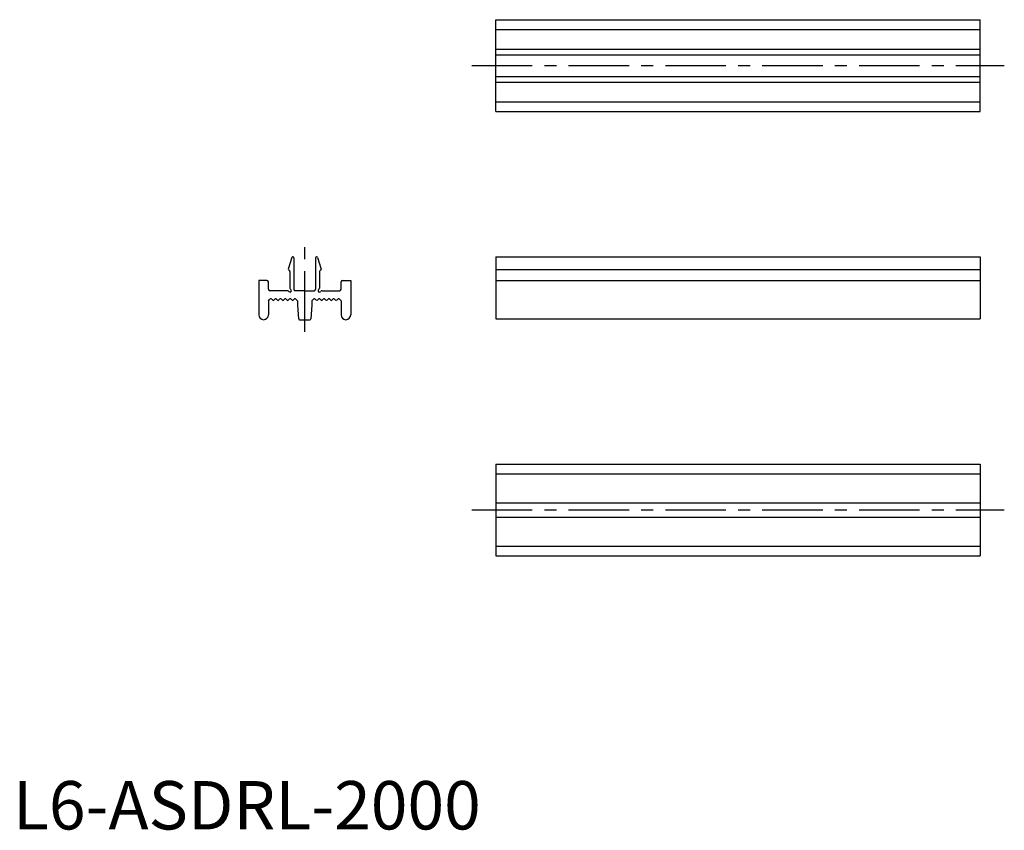
# Model space of a CAD drawing. Extents: x 1 to 205, y 0 to 167.
import ezdxf

# ---------------------------------------------------------------- set-up
doc = ezdxf.new("R2010")
doc.units = 0
doc.header["$LTSCALE"] = 10
doc.linetypes.add('CENTER', pattern=[2, 1.25, -0.25, 0.25, -0.25])
doc.layers.get('0').update_dxf_attribs({"linetype": 'CONTINUOUS'})
doc.layers.add('1', color=1, linetype='CENTER')
doc.styles.add('STANDARD1', font='txt')

msp = doc.modelspace()

# ---------------------------------------------------------------- linework, layer by layer
for p, q in [((99.75, 167.34), (199.75, 167.34)), ((99.75, 148.34), (99.75, 167.34)), ((199.75, 148.34), (199.75, 167.34)), ((99.75, 165.34), (199.75, 165.34)), ((99.75, 161.24), (199.75, 161.24)), ((99.75, 160.09), (199.75, 160.09)), ((99.75, 155.59), (199.75, 155.59)), ((99.75, 154.44), (199.75, 154.44)), ((99.75, 150.34), (199.75, 150.34)), ((99.75, 148.34), (199.75, 148.34)), ((57.61, 118.2), (56.86, 115.8)), ((58, 118.14), (58, 111.64)), ((62.5, 118.14), (62.5, 111.64)), ((62.89, 118.2), (63.64, 115.8)), ((99.75, 118.34), (99.75, 105.52)), ((99.75, 118.34), (199.75, 118.34)), ((199.75, 118.34), (199.75, 105.52)), ((57.2, 115.31), (57.2, 111.86)), ((63.3, 115.31), (63.3, 111.86)), ((99.75, 115.74), (199.75, 115.74)), ((50.75, 113.44), (50.75, 106.34)), ((52.45, 113.44), (50.75, 113.44)), ((52.75, 111.64), (52.75, 113.14)), ((67.75, 111.64), (67.75, 113.14)), ((68.05, 113.44), (69.75, 113.44)), ((69.75, 113.44), (69.75, 106.34)), ((99.75, 113.44), (199.75, 113.44)), ((56.68, 111.34), (53.05, 111.34)), ((60.25, 111.34), (58.3, 111.34)), ((60.25, 111.34), (61.6, 111.34)), ((60.25, 111.34), (62.2, 111.34)), ((63.82, 111.34), (67.45, 111.34)), ((52.75, 109.23), (53.07, 109.56)), ((52.75, 109.23), (52.75, 106.34)), ((53.57, 109.42), (53.43, 109.56)), ((53.93, 109.42), (54.07, 109.56)), ((54.57, 109.42), (54.43, 109.56)), ((54.93, 109.42), (55.07, 109.56)), ((55.57, 109.42), (55.43, 109.56)), ((55.93, 109.42), (56.07, 109.56)), ((56.57, 109.42), (56.43, 109.56)), ((56.93, 109.42), (57.07, 109.56)), ((57.57, 109.42), (57.43, 109.56)), ((57.93, 109.42), (58.07, 109.56)), ((58.75, 109.23), (58.43, 109.56)), ((58.75, 109.23), (58.75, 108.34)), ((58.75, 108.34), (59, 105.52)), ((61.75, 108.34), (61.5, 105.52)), ((61.75, 109.23), (62.07, 109.56)), ((61.75, 109.23), (61.75, 108.34)), ((62.57, 109.42), (62.43, 109.56)), ((62.93, 109.42), (63.07, 109.56)), ((63.57, 109.42), (63.43, 109.56)), ((63.93, 109.42), (64.07, 109.56)), ((64.57, 109.42), (64.43, 109.56)), ((64.93, 109.42), (65.07, 109.56)), ((65.57, 109.42), (65.43, 109.56)), ((65.93, 109.42), (66.07, 109.56)), ((66.57, 109.42), (66.43, 109.56)), ((66.93, 109.42), (67.07, 109.56)), ((66.93, 109.42), (67.07, 109.56)), ((67.75, 109.23), (67.43, 109.56)), ((67.75, 109.23), (67.75, 106.34)), ((51.75, 105.34), (51.75, 105.34)), ((59.2, 105.34), (61.31, 105.34)), ((68.75, 105.34), (68.75, 105.34)), ((99.75, 105.52), (199.75, 105.52)), ((99.75, 75.52), (99.75, 56.52)), ((99.75, 75.52), (199.75, 75.52)), ((199.75, 75.52), (199.75, 56.52)), ((99.75, 73.52), (199.75, 73.52)), ((99.75, 67.52), (199.75, 67.52)), ((99.75, 64.52), (199.75, 64.52)), ((99.75, 58.52), (199.75, 58.52)), ((99.75, 56.52), (199.75, 56.52))]:
    msp.add_line(p, q)
for centre, radius, start, end in [((57.8, 118.14), 0.2, 0, 162.646), ((62.7, 118.14), 0.2, 17.354, 180), ((57.05, 115.74), 0.2, 162.646, 252.5424), ((56.96, 115.31), 0.244, 1.2468, 82.0367), ((63.55, 115.31), 0.244, 97.9633, 178.7532), ((63.45, 115.74), 0.2, 287.4576, 17.354), ((52.45, 113.14), 0.3, 0, 90), ((57.5, 111.86), 0.3, 180, 240), ((63, 111.86), 0.3, 300, 0), ((68.05, 113.14), 0.3, 90, 180), ((53.05, 111.64), 0.3, 180, 270), ((56.68, 111.04), 0.3, 30, 90), ((57.2, 111.34), 0.3, 210, 60), ((58.3, 111.64), 0.3, 180, 270), ((62.2, 111.64), 0.3, 270, 0), ((63.3, 111.34), 0.3, 120, 330), ((63.82, 111.04), 0.3, 90, 150), ((67.45, 111.64), 0.3, 270, 0), ((53.25, 109.39), 0.25, 43.6028, 136.3972), ((53.75, 109.59), 0.25, 223.6028, 270), ((53.75, 109.59), 0.25, 270, 316.3972), ((54.25, 109.39), 0.25, 43.6028, 136.3972), ((54.75, 109.59), 0.25, 223.6028, 270), ((54.75, 109.59), 0.25, 270, 316.3972), ((55.25, 109.39), 0.25, 43.6028, 136.3972), ((55.75, 109.59), 0.25, 223.6028, 270), ((55.75, 109.59), 0.25, 270, 316.3972), ((56.25, 109.39), 0.25, 43.6028, 136.3972), ((56.75, 109.59), 0.25, 223.6028, 270), ((56.75, 109.59), 0.25, 270, 316.3972), ((57.25, 109.39), 0.25, 43.6028, 136.3972), ((57.25, 109.39), 0.25, 43.6028, 136.3972), ((57.75, 109.59), 0.25, 223.6028, 270), ((57.75, 109.59), 0.25, 270, 316.3972), ((58.25, 109.39), 0.25, 43.6028, 136.3972), ((62.25, 109.39), 0.25, 43.6028, 136.3972), ((62.75, 109.59), 0.25, 223.6028, 270), ((62.75, 109.59), 0.25, 270, 316.3972), ((63.25, 109.39), 0.25, 43.6028, 136.3972), ((63.25, 109.39), 0.25, 43.6028, 136.3972), ((63.75, 109.59), 0.25, 223.6028, 270), ((63.75, 109.59), 0.25, 270, 316.3972), ((64.25, 109.39), 0.25, 43.6028, 136.3972), ((64.75, 109.59), 0.25, 223.6028, 270), ((64.75, 109.59), 0.25, 270, 316.3972), ((65.25, 109.39), 0.25, 43.6028, 136.3972), ((65.75, 109.59), 0.25, 223.6028, 270), ((65.75, 109.59), 0.25, 270, 316.3972), ((66.25, 109.39), 0.25, 43.6028, 136.3972), ((66.75, 109.59), 0.25, 223.6028, 270), ((66.75, 109.59), 0.25, 270, 316.3972), ((66.75, 109.59), 0.25, 270, 316.3972), ((67.25, 109.39), 0.25, 43.6028, 136.3972), ((51.75, 106.34), 1, 180, 0), ((68.75, 106.34), 1, 180, 0), ((59.2, 105.54), 0.2, 185, 270), ((61.31, 105.54), 0.2, 270, 355)]:
    msp.add_arc(centre, radius, start, end)
at = {"layer": '1'}
for p, q in [((94.75, 157.84), (204.75, 157.84)), ((60.25, 102.84), (60.25, 120.84)), ((94.75, 66.02), (204.75, 66.02))]:
    msp.add_line(p, q, dxfattribs=at)

# ---------------------------------------------------------------- texts
at = {"color": 3, "style": 'STANDARD1'}
msp.add_text('L6-ASDRL-2000', height=10, dxfattribs=at).set_placement((0, 0))

doc.saveas('drawing.dxf')
